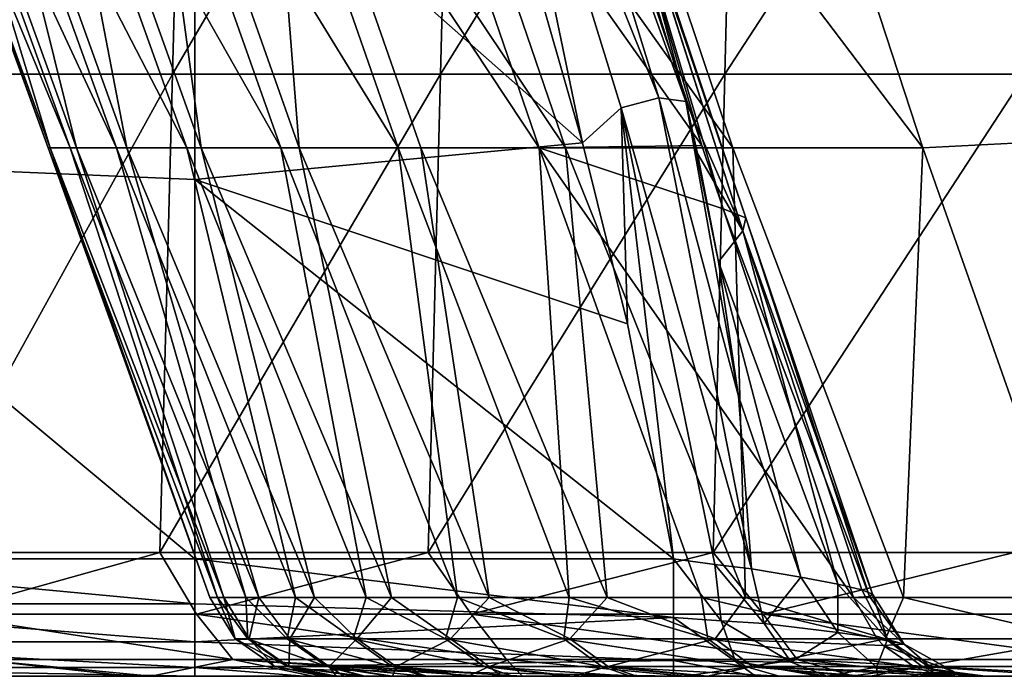
# Model space of a CAD drawing. Units: millimetres. Extents: x -217 to 217, y 0 to 125.
# Drawn here: x -184 to -164, y 20 to 34 of the extents above; entities that cross this region are included whole.
import ezdxf

# ---------------------------------------------------------------- set-up
doc = ezdxf.new("R2010")
doc.units = ezdxf.units.MM
doc.header["$LTSCALE"] = 65.185185
for name, color, linetype in [('112', 7, 'CONTINUOUS'), ('21', 7, 'CONTINUOUS'), ('22', 7, 'CONTINUOUS'), ('3', 7, 'CONTINUOUS'), ('42', 7, 'CONTINUOUS'), ('46', 7, 'CONTINUOUS'), ('49', 7, 'CONTINUOUS'), ('52', 7, 'CONTINUOUS'), ('53', 7, 'CONTINUOUS'), ('54', 7, 'CONTINUOUS'), ('55', 7, 'CONTINUOUS')]:
    doc.layers.add(name, color=color, linetype=linetype)

msp = doc.modelspace()

# ---------------------------------------------------------------- linework, layer by layer
at = {"layer": '112', "linetype": 'Continuous'}
for points in [[(-181.197, 22.587, 122.243), (-186.447, 22.587, 114.075), (-185.804, 21.301, 114.54), (-181.197, 22.587, 122.243)], [(-180.431, 21.301, 122.829), (-181.197, 22.587, 122.243), (-185.804, 21.301, 114.54), (-180.431, 21.301, 122.829)], [(-175.59, 22.587, 130.169), (-181.197, 22.587, 122.243), (-180.431, 21.301, 122.829), (-175.59, 22.587, 130.169)], [(-174.689, 21.301, 130.867), (-175.59, 22.587, 130.169), (-180.431, 21.301, 122.829), (-174.689, 21.301, 130.867)], [(-169.636, 22.587, 137.838), (-175.59, 22.587, 130.169), (-174.689, 21.301, 130.867), (-169.636, 22.587, 137.838)], [(-168.589, 21.301, 138.637), (-169.636, 22.587, 137.838), (-174.689, 21.301, 130.867), (-168.589, 21.301, 138.637)], [(-163.348, 22.587, 145.235), (-169.636, 22.587, 137.838), (-168.589, 21.301, 138.637), (-163.348, 22.587, 145.235)], [(-162.144, 21.301, 146.123), (-163.348, 22.587, 145.235), (-168.589, 21.301, 138.637), (-162.144, 21.301, 146.123)], [(-185.021, 20.349, 114.057), (-179.671, 20.349, 122.312), (-185.804, 21.301, 114.54), (-185.021, 20.349, 114.057)], [(-179.671, 20.349, 122.312), (-180.431, 21.301, 122.829), (-185.804, 21.301, 114.54), (-179.671, 20.349, 122.312)], [(-179.671, 20.349, 122.312), (-173.953, 20.349, 130.316), (-180.431, 21.301, 122.829), (-179.671, 20.349, 122.312)], [(-173.953, 20.349, 130.316), (-174.689, 21.301, 130.867), (-180.431, 21.301, 122.829), (-173.953, 20.349, 130.316)], [(-173.953, 20.349, 130.316), (-167.879, 20.349, 138.053), (-174.689, 21.301, 130.867), (-173.953, 20.349, 130.316)], [(-167.879, 20.349, 138.053), (-168.589, 21.301, 138.637), (-174.689, 21.301, 130.867), (-167.879, 20.349, 138.053)], [(-167.879, 20.349, 138.053), (-161.46, 20.349, 145.507), (-168.589, 21.301, 138.637), (-167.879, 20.349, 138.053)], [(-161.46, 20.349, 145.507), (-162.144, 21.301, 146.123), (-168.589, 21.301, 138.637), (-161.46, 20.349, 145.507)], [(-184.705, 20, 112.127), (-181.813, 20, 116.757), (-185.021, 20.349, 114.057), (-184.705, 20, 112.127)], [(-181.813, 20, 116.757), (-181.379, 20, 117.429), (-185.021, 20.349, 114.057), (-181.813, 20, 116.757)], [(-185.021, 20.349, 114.057), (-181.379, 20, 117.429), (-179.671, 20.349, 122.312), (-185.021, 20.349, 114.057)], [(-181.379, 20, 117.429), (-178, 20, 122.492), (-179.671, 20.349, 122.312), (-181.379, 20, 117.429)], [(-178, 20, 122.492), (-174.485, 20, 127.452), (-179.671, 20.349, 122.312), (-178, 20, 122.492)], [(-174.485, 20, 127.452), (-173.621, 20, 128.628), (-179.671, 20.349, 122.312), (-174.485, 20, 127.452)], [(-179.671, 20.349, 122.312), (-173.621, 20, 128.628), (-173.953, 20.349, 130.316), (-179.671, 20.349, 122.312)], [(-173.621, 20, 128.628), (-170.22, 20, 133.097), (-173.953, 20.349, 130.316), (-173.621, 20, 128.628)], [(-173.953, 20.349, 130.316), (-170.22, 20, 133.097), (-167.879, 20.349, 138.053), (-173.953, 20.349, 130.316)], [(-170.22, 20, 133.097), (-166.697, 20, 137.482), (-167.879, 20.349, 138.053), (-170.22, 20, 133.097)], [(-166.697, 20, 137.482), (-164.676, 20, 139.895), (-167.879, 20.349, 138.053), (-166.697, 20, 137.482)], [(-164.676, 20, 139.895), (-161.327, 20, 143.745), (-167.879, 20.349, 138.053), (-164.676, 20, 139.895)], [(-167.879, 20.349, 138.053), (-161.327, 20, 143.745), (-161.46, 20.349, 145.507), (-167.879, 20.349, 138.053)]]:
    msp.add_3dface(points, dxfattribs=at)
at = {"layer": '21', "linetype": 'Continuous'}
for points in [[(-180.665, 42.585, 121.782), (-185.897, 42.585, 113.635), (-186.172, 32.581, 113.855), (-180.665, 42.585, 121.782)], [(-180.931, 32.581, 122.012), (-180.665, 42.585, 121.782), (-186.172, 32.581, 113.855), (-180.931, 32.581, 122.012)], [(-175.077, 42.585, 129.688), (-180.665, 42.585, 121.782), (-180.931, 32.581, 122.012), (-175.077, 42.585, 129.688)], [(-175.334, 32.581, 129.928), (-175.077, 42.585, 129.688), (-180.931, 32.581, 122.012), (-175.334, 32.581, 129.928)], [(-169.143, 42.585, 137.338), (-175.077, 42.585, 129.688), (-175.334, 32.581, 129.928), (-169.143, 42.585, 137.338)], [(-169.389, 32.581, 137.588), (-169.143, 42.585, 137.338), (-175.334, 32.581, 129.928), (-169.389, 32.581, 137.588)], [(-162.874, 42.585, 144.716), (-169.143, 42.585, 137.338), (-169.389, 32.581, 137.588), (-162.874, 42.585, 144.716)], [(-163.111, 32.581, 144.976), (-162.874, 42.585, 144.716), (-169.389, 32.581, 137.588), (-163.111, 32.581, 144.976)], [(-180.931, 32.581, 122.012), (-186.172, 32.581, 113.855), (-186.447, 22.587, 114.075), (-180.931, 32.581, 122.012)], [(-181.197, 22.587, 122.243), (-180.931, 32.581, 122.012), (-186.447, 22.587, 114.075), (-181.197, 22.587, 122.243)], [(-175.334, 32.581, 129.928), (-180.931, 32.581, 122.012), (-181.197, 22.587, 122.243), (-175.334, 32.581, 129.928)], [(-175.59, 22.587, 130.169), (-175.334, 32.581, 129.928), (-181.197, 22.587, 122.243), (-175.59, 22.587, 130.169)], [(-169.389, 32.581, 137.588), (-175.334, 32.581, 129.928), (-175.59, 22.587, 130.169), (-169.389, 32.581, 137.588)], [(-169.636, 22.587, 137.838), (-169.389, 32.581, 137.588), (-175.59, 22.587, 130.169), (-169.636, 22.587, 137.838)], [(-163.111, 32.581, 144.976), (-169.389, 32.581, 137.588), (-169.636, 22.587, 137.838), (-163.111, 32.581, 144.976)], [(-163.348, 22.587, 145.235), (-163.111, 32.581, 144.976), (-169.636, 22.587, 137.838), (-163.348, 22.587, 145.235)]]:
    msp.add_3dface(points, dxfattribs=at)
at = {"layer": '22', "linetype": 'Continuous'}
for points in [[(-190.476, 30.804, 75.771), (-190.476, 39.152, 75.626), (-180.466, 38.294, 75.641), (-190.476, 30.804, 75.771)], [(-190.476, 30.804, 75.771), (-180.466, 38.294, 75.641), (-180.466, 30.375, 75.779), (-190.476, 30.804, 75.771)], [(-173.517, 35.171, 75.695), (-172.368, 31.143, 75.766), (-180.466, 38.294, 75.641), (-173.517, 35.171, 75.695)], [(-180.466, 38.294, 75.641), (-172.368, 31.143, 75.766), (-180.466, 30.375, 75.779), (-180.466, 38.294, 75.641)], [(-172.368, 31.143, 75.766), (-171.423, 27.36, 75.832), (-180.466, 30.375, 75.779), (-172.368, 31.143, 75.766)], [(-190.476, 22.456, 75.917), (-190.476, 30.804, 75.771), (-180.466, 22.456, 75.917), (-190.476, 22.456, 75.917)], [(-190.476, 30.804, 75.771), (-180.466, 30.375, 75.779), (-180.466, 22.456, 75.917), (-190.476, 30.804, 75.771)], [(-171.423, 27.36, 75.832), (-170.466, 22.456, 75.917), (-180.466, 30.375, 75.779), (-171.423, 27.36, 75.832)], [(-180.466, 30.375, 75.779), (-170.466, 22.456, 75.917), (-180.466, 22.456, 75.917), (-180.466, 30.375, 75.779)]]:
    msp.add_3dface(points, dxfattribs=at)
at = {"layer": '3', "linetype": 'Continuous'}
for points in [[(-186.48, 40.448, 13.88), (-186.951, 40.448, 4.078), (-183.067, 31.042, 13.609), (-186.48, 40.448, 13.88)], [(-186.951, 40.448, 4.078), (-186.908, 40.448, -5.735), (-183.529, 31.042, 3.99), (-186.951, 40.448, 4.078)], [(-183.067, 31.042, 13.609), (-186.951, 40.448, 4.078), (-183.529, 31.042, 3.99), (-183.067, 31.042, 13.609)], [(-186.908, 40.448, -5.735), (-186.35, 40.448, -15.532), (-183.485, 31.042, -5.641), (-186.908, 40.448, -5.735)], [(-183.529, 31.042, 3.99), (-186.908, 40.448, -5.735), (-183.485, 31.042, -5.641), (-183.529, 31.042, 3.99)], [(-185.495, 40.448, 23.643), (-186.48, 40.448, 13.88), (-182.101, 31.042, 23.192), (-185.495, 40.448, 23.643)], [(-182.101, 31.042, 23.192), (-186.48, 40.448, 13.88), (-183.067, 31.042, 13.609), (-182.101, 31.042, 23.192)], [(-186.35, 40.448, -15.532), (-185.278, 40.448, -25.286), (-182.937, 31.042, -15.256), (-186.35, 40.448, -15.532)], [(-183.485, 31.042, -5.641), (-186.35, 40.448, -15.532), (-182.937, 31.042, -15.256), (-183.485, 31.042, -5.641)], [(-183.999, 40.448, 33.341), (-185.495, 40.448, 23.643), (-180.634, 31.042, 32.71), (-183.999, 40.448, 33.341)], [(-180.634, 31.042, 32.71), (-185.495, 40.448, 23.643), (-182.101, 31.042, 23.192), (-180.634, 31.042, 32.71)], [(-185.278, 40.448, -25.286), (-183.697, 40.448, -34.971), (-181.885, 31.042, -24.83), (-185.278, 40.448, -25.286)], [(-182.937, 31.042, -15.256), (-185.278, 40.448, -25.286), (-181.885, 31.042, -24.83), (-182.937, 31.042, -15.256)], [(-181.997, 40.448, 42.948), (-183.999, 40.448, 33.341), (-178.67, 31.042, 42.139), (-181.997, 40.448, 42.948)], [(-178.67, 31.042, 42.139), (-183.999, 40.448, 33.341), (-180.634, 31.042, 32.71), (-178.67, 31.042, 42.139)], [(-183.697, 40.448, -34.971), (-181.609, 40.448, -44.559), (-180.333, 31.042, -34.335), (-183.697, 40.448, -34.971)], [(-181.885, 31.042, -24.83), (-183.697, 40.448, -34.971), (-180.333, 31.042, -34.335), (-181.885, 31.042, -24.83)], [(-179.493, 40.448, 52.436), (-181.997, 40.448, 42.948), (-176.214, 31.042, 51.451), (-179.493, 40.448, 52.436)], [(-176.214, 31.042, 51.451), (-181.997, 40.448, 42.948), (-178.67, 31.042, 42.139), (-176.214, 31.042, 51.451)], [(-181.609, 40.448, -44.559), (-179.022, 40.448, -54.024), (-178.284, 31.042, -43.745), (-181.609, 40.448, -44.559)], [(-180.333, 31.042, -34.335), (-181.609, 40.448, -44.559), (-178.284, 31.042, -43.745), (-180.333, 31.042, -34.335)], [(-176.496, 40.448, 61.78), (-179.493, 40.448, 52.436), (-173.273, 31.042, 60.622), (-176.496, 40.448, 61.78)], [(-173.273, 31.042, 60.622), (-179.493, 40.448, 52.436), (-176.214, 31.042, 51.451), (-173.273, 31.042, 60.622)], [(-179.022, 40.448, -54.024), (-175.941, 40.448, -63.341), (-172.721, 31.042, -62.179), (-179.022, 40.448, -54.024)], [(-178.284, 31.042, -43.745), (-179.022, 40.448, -54.024), (-175.744, 31.042, -53.035), (-178.284, 31.042, -43.745)], [(-175.744, 31.042, -53.035), (-179.022, 40.448, -54.024), (-172.721, 31.042, -62.179), (-175.744, 31.042, -53.035)], [(-170.854, 34.018, 70.046), (-176.496, 40.448, 61.78), (-169.871, 31.088, 69.633), (-170.854, 34.018, 70.046)], [(-169.871, 31.088, 69.633), (-176.496, 40.448, 61.78), (-173.273, 31.042, 60.622), (-169.871, 31.088, 69.633)], [(-175.941, 40.448, -63.341), (-172.376, 40.448, -72.484), (-169.222, 31.042, -71.152), (-175.941, 40.448, -63.341)], [(-172.721, 31.042, -62.179), (-175.941, 40.448, -63.341), (-169.222, 31.042, -71.152), (-172.721, 31.042, -62.179)], [(-172.376, 40.448, -72.484), (-168.336, 40.448, -81.426), (-165.258, 31.042, -79.929), (-172.376, 40.448, -72.484)], [(-169.222, 31.042, -71.152), (-172.376, 40.448, -72.484), (-165.258, 31.042, -79.929), (-169.222, 31.042, -71.152)], [(-165.258, 31.042, -79.929), (-168.336, 40.448, -81.426), (-160.909, 31.264, -88.526), (-165.258, 31.042, -79.929)], [(-160.909, 31.264, -88.526), (-168.336, 40.448, -81.426), (-162.409, 35.977, -89.357), (-160.909, 31.264, -88.526)], [(-165.258, 31.042, -79.929), (-160.909, 31.264, -88.526), (-161.952, 21.645, -78.906), (-165.258, 31.042, -79.929)], [(-169.871, 31.088, 69.633), (-173.273, 31.042, 60.622), (-169.427, 29.765, 69.446), (-169.871, 31.088, 69.633)], [(-183.067, 31.042, 13.609), (-183.529, 31.042, 3.99), (-179.993, 21.645, 7.574), (-183.067, 31.042, 13.609)], [(-183.529, 31.042, 3.99), (-183.485, 31.042, -5.641), (-180.147, 21.645, -1.349), (-183.529, 31.042, 3.99)], [(-179.993, 21.645, 7.574), (-183.529, 31.042, 3.99), (-180.147, 21.645, -1.349), (-179.993, 21.645, 7.574)], [(-183.485, 31.042, -5.641), (-182.937, 31.042, -15.256), (-179.859, 21.645, -10.268), (-183.485, 31.042, -5.641)], [(-180.147, 21.645, -1.349), (-183.485, 31.042, -5.641), (-179.859, 21.645, -10.268), (-180.147, 21.645, -1.349)], [(-182.101, 31.042, 23.192), (-183.067, 31.042, 13.609), (-179.397, 21.645, 16.479), (-182.101, 31.042, 23.192)], [(-179.397, 21.645, 16.479), (-183.067, 31.042, 13.609), (-179.993, 21.645, 7.574), (-179.397, 21.645, 16.479)], [(-182.937, 31.042, -15.256), (-181.885, 31.042, -24.83), (-179.13, 21.645, -19.163), (-182.937, 31.042, -15.256)], [(-179.859, 21.645, -10.268), (-182.937, 31.042, -15.256), (-179.13, 21.645, -19.163), (-179.859, 21.645, -10.268)], [(-180.634, 31.042, 32.71), (-182.101, 31.042, 23.192), (-178.361, 21.645, 25.343), (-180.634, 31.042, 32.71)], [(-178.361, 21.645, 25.343), (-182.101, 31.042, 23.192), (-179.397, 21.645, 16.479), (-178.361, 21.645, 25.343)], [(-181.885, 31.042, -24.83), (-180.333, 31.042, -34.335), (-177.961, 21.645, -28.01), (-181.885, 31.042, -24.83)], [(-179.13, 21.645, -19.163), (-181.885, 31.042, -24.83), (-177.961, 21.645, -28.01), (-179.13, 21.645, -19.163)], [(-178.67, 31.042, 42.139), (-180.634, 31.042, 32.71), (-176.887, 21.645, 34.144), (-178.67, 31.042, 42.139)], [(-176.887, 21.645, 34.144), (-180.634, 31.042, 32.71), (-178.361, 21.645, 25.343), (-176.887, 21.645, 34.144)], [(-180.333, 31.042, -34.335), (-178.284, 31.042, -43.745), (-176.356, 21.645, -36.789), (-180.333, 31.042, -34.335)], [(-177.961, 21.645, -28.01), (-180.333, 31.042, -34.335), (-176.356, 21.645, -36.789), (-177.961, 21.645, -28.01)], [(-176.214, 31.042, 51.451), (-178.67, 31.042, 42.139), (-174.979, 21.645, 42.862), (-176.214, 31.042, 51.451)], [(-174.979, 21.645, 42.862), (-178.67, 31.042, 42.139), (-176.887, 21.645, 34.144), (-174.979, 21.645, 42.862)], [(-178.284, 31.042, -43.745), (-175.744, 31.042, -53.035), (-174.317, 21.645, -45.477), (-178.284, 31.042, -43.745)], [(-176.356, 21.645, -36.789), (-178.284, 31.042, -43.745), (-174.317, 21.645, -45.477), (-176.356, 21.645, -36.789)], [(-173.273, 31.042, 60.622), (-176.214, 31.042, 51.451), (-172.641, 21.645, 51.475), (-173.273, 31.042, 60.622)], [(-172.641, 21.645, 51.475), (-176.214, 31.042, 51.451), (-174.979, 21.645, 42.862), (-172.641, 21.645, 51.475)], [(-175.744, 31.042, -53.035), (-172.721, 31.042, -62.179), (-171.851, 21.645, -54.054), (-175.744, 31.042, -53.035)], [(-174.317, 21.645, -45.477), (-175.744, 31.042, -53.035), (-171.851, 21.645, -54.054), (-174.317, 21.645, -45.477)], [(-169.427, 29.765, 69.446), (-173.273, 31.042, 60.622), (-166.703, 21.645, 68.301), (-169.427, 29.765, 69.446)], [(-166.703, 21.645, 68.301), (-173.273, 31.042, 60.622), (-169.88, 21.645, 59.961), (-166.703, 21.645, 68.301)], [(-169.88, 21.645, 59.961), (-173.273, 31.042, 60.622), (-172.641, 21.645, 51.475), (-169.88, 21.645, 59.961)], [(-172.721, 31.042, -62.179), (-169.222, 31.042, -71.152), (-168.964, 21.645, -62.498), (-172.721, 31.042, -62.179)], [(-171.851, 21.645, -54.054), (-172.721, 31.042, -62.179), (-168.964, 21.645, -62.498), (-171.851, 21.645, -54.054)], [(-169.222, 31.042, -71.152), (-165.258, 31.042, -79.929), (-165.661, 21.645, -70.789), (-169.222, 31.042, -71.152)], [(-168.964, 21.645, -62.498), (-169.222, 31.042, -71.152), (-165.661, 21.645, -70.789), (-168.964, 21.645, -62.498)], [(-165.661, 21.645, -70.789), (-165.258, 31.042, -79.929), (-161.952, 21.645, -78.906), (-165.661, 21.645, -70.789)]]:
    msp.add_3dface(points, dxfattribs=at)
at = {"layer": '42', "linetype": 'Continuous'}
for points in [[(-192.857, 20, 97.45), (-187.631, 20, 87.384), (-182.867, 20, 97.394), (-192.857, 20, 97.45)], [(-192.857, 20, 97.45), (-182.867, 20, 97.394), (-189.182, 20, 104.403), (-192.857, 20, 97.45)], [(-189.182, 20, 104.403), (-182.867, 20, 97.394), (-187.473, 20, 107.439), (-189.182, 20, 104.403)], [(-180.466, 20, 78.417), (-178.186, 20, 78.417), (-187.631, 20, 87.384), (-180.466, 20, 78.417)], [(-187.631, 20, 87.384), (-178.186, 20, 78.417), (-177.756, 20, 87.384), (-187.631, 20, 87.384)], [(-185.906, 20, 78.417), (-180.466, 20, 78.417), (-187.631, 20, 87.384), (-185.906, 20, 78.417)], [(-187.631, 20, 87.384), (-177.756, 20, 87.384), (-182.867, 20, 97.394), (-187.631, 20, 87.384)], [(-187.473, 20, 107.439), (-182.867, 20, 97.394), (-177.529, 20, 107.404), (-187.473, 20, 107.439)], [(-187.473, 20, 107.439), (-177.529, 20, 107.404), (-184.705, 20, 112.127), (-187.473, 20, 107.439)], [(-184.705, 20, 112.127), (-177.529, 20, 107.404), (-181.813, 20, 116.757), (-184.705, 20, 112.127)], [(-182.867, 20, 97.394), (-177.756, 20, 87.384), (-172.983, 20, 97.394), (-182.867, 20, 97.394)], [(-182.867, 20, 97.394), (-172.983, 20, 97.394), (-177.529, 20, 107.404), (-182.867, 20, 97.394)], [(-181.813, 20, 116.757), (-177.529, 20, 107.404), (-181.379, 20, 117.429), (-181.813, 20, 116.757)], [(-181.379, 20, 117.429), (-177.529, 20, 107.404), (-171.556, 20, 117.414), (-181.379, 20, 117.429)], [(-181.379, 20, 117.429), (-171.556, 20, 117.414), (-178, 20, 122.492), (-181.379, 20, 117.429)], [(-178.186, 20, 78.417), (-170.466, 20, 78.417), (-177.756, 20, 87.384), (-178.186, 20, 78.417)], [(-178, 20, 122.492), (-171.556, 20, 117.414), (-174.485, 20, 127.452), (-178, 20, 122.492)], [(-177.781, 20, -2.712), (-177.65, 20, 7.322), (-177.786, 20, 2.306), (-177.781, 20, -2.712)], [(-167.642, 20, -2.706), (-177.65, 20, 7.322), (-177.781, 20, -2.712), (-167.642, 20, -2.706)], [(-167.642, 20, -2.706), (-177.781, 20, -2.712), (-177.346, 20, -12.728), (-167.642, 20, -2.706)], [(-177.346, 20, -12.728), (-177.781, 20, -2.712), (-177.514, 20, -10.134), (-177.346, 20, -12.728)], [(-177.756, 20, 87.384), (-168.755, 20, 78.121), (-167.88, 20, 87.384), (-177.756, 20, 87.384)], [(-170.466, 20, 78.417), (-168.755, 20, 78.121), (-177.756, 20, 87.384), (-170.466, 20, 78.417)], [(-177.756, 20, 87.384), (-167.88, 20, 87.384), (-172.983, 20, 97.394), (-177.756, 20, 87.384)], [(-177.65, 20, 7.322), (-167.442, 20, 7.304), (-177.057, 20, 16.262), (-177.65, 20, 7.322)], [(-167.442, 20, 7.304), (-177.65, 20, 7.322), (-167.642, 20, -2.706), (-167.442, 20, 7.304)], [(-177.529, 20, 107.404), (-172.983, 20, 97.394), (-167.666, 20, 107.404), (-177.529, 20, 107.404)], [(-177.529, 20, 107.404), (-167.666, 20, 107.404), (-171.556, 20, 117.414), (-177.529, 20, 107.404)], [(-167.642, 20, -2.706), (-177.346, 20, -12.728), (-167.309, 20, -12.716), (-167.642, 20, -2.706)], [(-176.912, 20, -17.761), (-176.334, 20, -22.788), (-177.346, 20, -12.728), (-176.912, 20, -17.761)], [(-177.346, 20, -12.728), (-176.334, 20, -22.788), (-167.309, 20, -12.716), (-177.346, 20, -12.728)], [(-167.442, 20, 7.304), (-176.957, 20, 17.322), (-177.057, 20, 16.262), (-167.442, 20, 7.304)], [(-176.957, 20, 17.322), (-166.908, 20, 17.314), (-176.39, 20, 22.363), (-176.957, 20, 17.322)], [(-166.908, 20, 17.314), (-176.957, 20, 17.322), (-167.442, 20, 7.304), (-166.908, 20, 17.314)], [(-166.908, 20, 17.314), (-175.677, 20, 27.398), (-176.39, 20, 22.363), (-166.908, 20, 17.314)], [(-175.615, 20, -27.798), (-174.755, 20, -32.778), (-176.334, 20, -22.788), (-175.615, 20, -27.798)], [(-176.334, 20, -22.788), (-174.755, 20, -32.778), (-166.409, 20, -22.726), (-176.334, 20, -22.788)], [(-176.334, 20, -22.788), (-166.409, 20, -22.726), (-167.309, 20, -12.716), (-176.334, 20, -22.788)], [(-175.677, 20, 27.398), (-165.576, 20, 27.324), (-174.821, 20, 32.414), (-175.677, 20, 27.398)], [(-165.576, 20, 27.324), (-175.677, 20, 27.398), (-166.908, 20, 17.314), (-165.576, 20, 27.324)], [(-174.821, 20, 32.414), (-165.576, 20, 27.324), (-173.824, 20, 37.398), (-174.821, 20, 32.414)], [(-174.056, 20, -36.307), (-172.565, 20, -42.835), (-174.755, 20, -32.778), (-174.056, 20, -36.307)], [(-174.755, 20, -32.778), (-172.565, 20, -42.835), (-164.544, 20, -32.736), (-174.755, 20, -32.778)], [(-174.755, 20, -32.778), (-164.544, 20, -32.736), (-166.409, 20, -22.726), (-174.755, 20, -32.778)], [(-174.485, 20, 127.452), (-171.556, 20, 117.414), (-164.483, 20, 127.424), (-174.485, 20, 127.452)], [(-174.485, 20, 127.452), (-164.483, 20, 127.424), (-173.621, 20, 128.628), (-174.485, 20, 127.452)], [(-173.824, 20, 37.398), (-165.576, 20, 27.324), (-163.757, 20, 37.334), (-173.824, 20, 37.398)], [(-173.824, 20, 37.398), (-163.757, 20, 37.334), (-172.697, 20, 42.302), (-173.824, 20, 37.398)], [(-173.621, 20, 128.628), (-164.483, 20, 127.424), (-170.22, 20, 133.097), (-173.621, 20, 128.628)], [(-172.983, 20, 97.394), (-167.88, 20, 87.384), (-163.098, 20, 97.394), (-172.983, 20, 97.394)], [(-172.983, 20, 97.394), (-163.098, 20, 97.394), (-167.666, 20, 107.404), (-172.983, 20, 97.394)], [(-172.697, 20, 42.302), (-163.757, 20, 37.334), (-171.362, 20, 47.419), (-172.697, 20, 42.302)], [(-172.565, 20, -42.835), (-162.365, 20, -42.746), (-164.544, 20, -32.736), (-172.565, 20, -42.835)], [(-162.365, 20, -42.746), (-172.565, 20, -42.835), (-169.753, 20, -52.888), (-162.365, 20, -42.746)], [(-169.753, 20, -52.888), (-172.565, 20, -42.835), (-171.232, 20, -47.881), (-169.753, 20, -52.888)], [(-171.556, 20, 117.414), (-167.666, 20, 107.404), (-161.753, 20, 117.414), (-171.556, 20, 117.414)], [(-171.556, 20, 117.414), (-161.753, 20, 117.414), (-164.483, 20, 127.424), (-171.556, 20, 117.414)], [(-171.362, 20, 47.419), (-163.757, 20, 37.334), (-161.282, 20, 47.344), (-171.362, 20, 47.419)], [(-171.362, 20, 47.419), (-161.282, 20, 47.344), (-169.886, 20, 52.461), (-171.362, 20, 47.419)], [(-170.22, 20, 133.097), (-164.483, 20, 127.424), (-166.697, 20, 137.482), (-170.22, 20, 133.097)], [(-169.886, 20, 52.461), (-161.282, 20, 47.344), (-168.257, 20, 57.466), (-169.886, 20, 52.461)], [(-162.365, 20, -42.746), (-169.753, 20, -52.888), (-159.367, 20, -52.756), (-162.365, 20, -42.746)], [(-166.761, 20, -61.682), (-166.351, 20, -62.779), (-169.753, 20, -52.888), (-166.761, 20, -61.682)], [(-169.753, 20, -52.888), (-166.351, 20, -62.779), (-159.367, 20, -52.756), (-169.753, 20, -52.888)], [(-168.755, 20, 78.121), (-167.418, 20, 77.402), (-167.88, 20, 87.384), (-168.755, 20, 78.121)], [(-168.257, 20, 57.466), (-161.282, 20, 47.344), (-157.93, 20, 57.354), (-168.257, 20, 57.466)], [(-168.257, 20, 57.466), (-157.93, 20, 57.354), (-166.478, 20, 62.434), (-168.257, 20, 57.466)], [(-167.88, 20, 87.384), (-167.418, 20, 77.402), (-158.005, 20, 87.384), (-167.88, 20, 87.384)], [(-167.88, 20, 87.384), (-158.005, 20, 87.384), (-163.098, 20, 97.394), (-167.88, 20, 87.384)], [(-167.666, 20, 107.404), (-163.098, 20, 97.394), (-157.803, 20, 107.404), (-167.666, 20, 107.404)], [(-167.666, 20, 107.404), (-157.803, 20, 107.404), (-161.753, 20, 117.414), (-167.666, 20, 107.404)], [(-157.898, 20, -2.706), (-167.442, 20, 7.304), (-167.642, 20, -2.706), (-157.898, 20, -2.706)], [(-157.898, 20, -2.706), (-167.642, 20, -2.706), (-167.309, 20, -12.716), (-157.898, 20, -2.706)], [(-157.672, 20, 7.304), (-166.908, 20, 17.314), (-167.442, 20, 7.304), (-157.672, 20, 7.304)], [(-157.672, 20, 7.304), (-167.442, 20, 7.304), (-157.898, 20, -2.706), (-157.672, 20, 7.304)], [(-167.418, 20, 77.402), (-157.58, 20, 77.374), (-158.005, 20, 87.384), (-167.418, 20, 77.402)], [(-157.58, 20, 77.374), (-167.418, 20, 77.402), (-167.261, 20, 77.28), (-157.58, 20, 77.374)], [(-157.898, 20, -2.706), (-167.309, 20, -12.716), (-157.444, 20, -12.716), (-157.898, 20, -2.706)], [(-167.309, 20, -12.716), (-166.409, 20, -22.726), (-157.444, 20, -12.716), (-167.309, 20, -12.716)], [(-166.195, 20, 76.259), (-157.58, 20, 77.374), (-167.261, 20, 77.28), (-166.195, 20, 76.259)], [(-156.935, 20, 17.314), (-165.576, 20, 27.324), (-166.908, 20, 17.314), (-156.935, 20, 17.314)], [(-156.935, 20, 17.314), (-166.908, 20, 17.314), (-157.672, 20, 7.304), (-156.935, 20, 17.314)], [(-166.697, 20, 137.482), (-164.483, 20, 127.424), (-156.828, 20, 137.434), (-166.697, 20, 137.482)], [(-166.697, 20, 137.482), (-156.828, 20, 137.434), (-164.676, 20, 139.895), (-166.697, 20, 137.482)], [(-157.93, 20, 57.354), (-164.529, 20, 67.41), (-166.478, 20, 62.434), (-157.93, 20, 57.354)], [(-166.409, 20, -22.726), (-164.544, 20, -32.736), (-156.968, 20, -22.726), (-166.409, 20, -22.726)], [(-166.409, 20, -22.726), (-156.968, 20, -22.726), (-157.444, 20, -12.716), (-166.409, 20, -22.726)], [(-164.362, 20, -67.813), (-162.219, 20, -72.789), (-166.351, 20, -62.779), (-164.362, 20, -67.813)], [(-166.351, 20, -62.779), (-162.219, 20, -72.789), (-156.53, 20, -62.766), (-166.351, 20, -62.779)], [(-166.351, 20, -62.779), (-156.53, 20, -62.766), (-159.367, 20, -52.756), (-166.351, 20, -62.779)], [(-165.327, 20, 75.124), (-157.58, 20, 77.374), (-166.195, 20, 76.259), (-165.327, 20, 75.124)], [(-165.576, 20, 27.324), (-155.946, 20, 27.324), (-163.757, 20, 37.334), (-165.576, 20, 27.324)], [(-155.946, 20, 27.324), (-165.576, 20, 27.324), (-156.935, 20, 17.314), (-155.946, 20, 27.324)], [(-164.204, 20, 72.582), (-157.58, 20, 77.374), (-165.327, 20, 75.124), (-164.204, 20, 72.582)], [(-164.676, 20, 139.895), (-156.828, 20, 137.434), (-161.327, 20, 143.745), (-164.676, 20, 139.895)], [(-164.544, 20, -32.736), (-162.365, 20, -42.746), (-154.56, 20, -32.736), (-164.544, 20, -32.736)], [(-164.544, 20, -32.736), (-154.56, 20, -32.736), (-156.968, 20, -22.726), (-164.544, 20, -32.736)], [(-154.571, 20, 67.364), (-164.529, 20, 67.41), (-157.93, 20, 57.354), (-154.571, 20, 67.364)], [(-164.529, 20, 67.41), (-154.571, 20, 67.364), (-163.948, 20, 69.93), (-164.529, 20, 67.41)], [(-164.483, 20, 127.424), (-161.753, 20, 117.414), (-154.514, 20, 127.424), (-164.483, 20, 127.424)], [(-164.483, 20, 127.424), (-154.514, 20, 127.424), (-156.828, 20, 137.434), (-164.483, 20, 127.424)], [(-163.948, 20, 69.93), (-157.58, 20, 77.374), (-164.204, 20, 72.582), (-163.948, 20, 69.93)], [(-154.571, 20, 67.364), (-157.58, 20, 77.374), (-163.948, 20, 69.93), (-154.571, 20, 67.364)], [(-163.757, 20, 37.334), (-155.946, 20, 27.324), (-153.985, 20, 37.334), (-163.757, 20, 37.334)], [(-163.757, 20, 37.334), (-153.985, 20, 37.334), (-161.282, 20, 47.344), (-163.757, 20, 37.334)]]:
    msp.add_3dface(points, dxfattribs=at)
at = {"layer": '46', "linetype": 'Continuous'}
for points in [[(-169.871, 31.088, 69.633), (-172.18, 39.025, 72.018), (-170.854, 34.018, 70.046), (-169.871, 31.088, 69.633)], [(-169.427, 29.765, 69.446), (-172.18, 39.025, 72.018), (-169.871, 31.088, 69.633), (-169.427, 29.765, 69.446)], [(-169.427, 29.765, 69.446), (-168.955, 29.575, 71.166), (-172.18, 39.025, 72.018), (-169.427, 29.765, 69.446)], [(-168.955, 29.575, 71.166), (-172.06, 38.824, 73.325), (-172.18, 39.025, 72.018), (-168.955, 29.575, 71.166)], [(-168.955, 29.575, 71.166), (-169.018, 29.304, 72.935), (-172.06, 38.824, 73.325), (-168.955, 29.575, 71.166)], [(-172.06, 38.824, 73.325), (-169.018, 29.304, 72.935), (-171.868, 38.209, 73.402), (-172.06, 38.824, 73.325)], [(-171.868, 38.209, 73.402), (-169.018, 29.304, 72.935), (-170.204, 32.009, 74.176), (-171.868, 38.209, 73.402)], [(-170.204, 32.009, 74.176), (-169.018, 29.304, 72.935), (-169.965, 30.922, 74.31), (-170.204, 32.009, 74.176)], [(-169.018, 29.304, 72.935), (-169.525, 28.657, 74.587), (-169.965, 30.922, 74.31), (-169.018, 29.304, 72.935)], [(-169.427, 29.765, 69.446), (-166.703, 21.645, 68.301), (-166.371, 21.664, 69.478), (-169.427, 29.765, 69.446)], [(-168.955, 29.575, 71.166), (-169.427, 29.765, 69.446), (-166.371, 21.664, 69.478), (-168.955, 29.575, 71.166)], [(-169.018, 29.304, 72.935), (-168.955, 29.575, 71.166), (-166.31, 21.719, 70.72), (-169.018, 29.304, 72.935)], [(-166.31, 21.719, 70.72), (-168.955, 29.575, 71.166), (-166.371, 21.664, 69.478), (-166.31, 21.719, 70.72)], [(-169.525, 28.657, 74.587), (-169.018, 29.304, 72.935), (-167.031, 21.927, 73.212), (-169.525, 28.657, 74.587)], [(-167.031, 21.927, 73.212), (-169.018, 29.304, 72.935), (-166.529, 21.807, 71.982), (-167.031, 21.927, 73.212)], [(-166.529, 21.807, 71.982), (-169.018, 29.304, 72.935), (-166.31, 21.719, 70.72), (-166.529, 21.807, 71.982)], [(-169.104, 25.849, 74.926), (-169.525, 28.657, 74.587), (-167.807, 22.074, 74.356), (-169.104, 25.849, 74.926)], [(-167.807, 22.074, 74.356), (-169.525, 28.657, 74.587), (-167.031, 21.927, 73.212), (-167.807, 22.074, 74.356)], [(-168.833, 22.245, 75.353), (-169.104, 25.849, 74.926), (-167.807, 22.074, 74.356), (-168.833, 22.245, 75.353)]]:
    msp.add_3dface(points, dxfattribs=at)
at = {"layer": '49', "linetype": 'Continuous'}
for points in [[(-173.202, 41.79, 73.942), (-170.204, 32.009, 74.176), (-173.704, 41.631, 74.802), (-173.202, 41.79, 73.942)], [(-171.868, 38.209, 73.402), (-170.204, 32.009, 74.176), (-173.202, 41.79, 73.942), (-171.868, 38.209, 73.402)], [(-173.704, 41.631, 74.802), (-170.77, 32.083, 74.993), (-174.486, 41.371, 75.384), (-173.704, 41.631, 74.802)], [(-170.204, 32.009, 74.176), (-170.77, 32.083, 74.993), (-173.704, 41.631, 74.802), (-170.204, 32.009, 74.176)], [(-172.368, 31.143, 75.766), (-173.517, 35.171, 75.695), (-174.486, 41.371, 75.384), (-172.368, 31.143, 75.766)], [(-171.561, 31.877, 75.556), (-172.368, 31.143, 75.766), (-174.486, 41.371, 75.384), (-171.561, 31.877, 75.556)], [(-170.77, 32.083, 74.993), (-171.561, 31.877, 75.556), (-174.486, 41.371, 75.384), (-170.77, 32.083, 74.993)], [(-170.77, 32.083, 74.993), (-168.833, 22.245, 75.353), (-171.561, 31.877, 75.556), (-170.77, 32.083, 74.993)], [(-169.104, 25.849, 74.926), (-168.833, 22.245, 75.353), (-170.77, 32.083, 74.993), (-169.104, 25.849, 74.926)], [(-170.204, 32.009, 74.176), (-169.104, 25.849, 74.926), (-170.77, 32.083, 74.993), (-170.204, 32.009, 74.176)], [(-169.525, 28.657, 74.587), (-169.104, 25.849, 74.926), (-170.204, 32.009, 74.176), (-169.525, 28.657, 74.587)], [(-169.525, 28.657, 74.587), (-170.204, 32.009, 74.176), (-169.965, 30.922, 74.31), (-169.525, 28.657, 74.587)], [(-171.423, 27.36, 75.832), (-172.368, 31.143, 75.766), (-171.561, 31.877, 75.556), (-171.423, 27.36, 75.832)], [(-170.466, 22.456, 75.917), (-171.423, 27.36, 75.832), (-171.561, 31.877, 75.556), (-170.466, 22.456, 75.917)], [(-170.466, 22.456, 75.917), (-171.561, 31.877, 75.556), (-169.599, 22.338, 75.773), (-170.466, 22.456, 75.917)], [(-171.561, 31.877, 75.556), (-168.833, 22.245, 75.353), (-169.599, 22.338, 75.773), (-171.561, 31.877, 75.556)]]:
    msp.add_3dface(points, dxfattribs=at)
at = {"layer": '52', "linetype": 'Continuous'}
for points in [[(-190.476, 22.456, 75.917), (-180.466, 22.456, 75.917), (-180.466, 21.513, 76.12), (-190.476, 22.456, 75.917)], [(-190.476, 22.456, 75.917), (-180.466, 21.513, 76.12), (-190.476, 21.513, 76.12), (-190.476, 22.456, 75.917)], [(-180.466, 22.456, 75.917), (-170.466, 22.456, 75.917), (-170.466, 21.225, 76.266), (-180.466, 22.456, 75.917)], [(-180.466, 22.456, 75.917), (-170.466, 21.225, 76.266), (-180.466, 21.513, 76.12), (-180.466, 22.456, 75.917)], [(-180.466, 21.513, 76.12), (-180.466, 20.717, 76.664), (-190.476, 21.513, 76.12), (-180.466, 21.513, 76.12)], [(-190.476, 21.513, 76.12), (-180.466, 20.717, 76.664), (-190.476, 20.717, 76.664), (-190.476, 21.513, 76.12)], [(-180.466, 21.513, 76.12), (-170.466, 21.225, 76.266), (-180.466, 20.717, 76.664), (-180.466, 21.513, 76.12)], [(-170.466, 21.225, 76.266), (-170.466, 20.328, 77.179), (-180.466, 20.717, 76.664), (-170.466, 21.225, 76.266)], [(-180.466, 20.717, 76.664), (-180.466, 20.186, 77.47), (-190.476, 20.717, 76.664), (-180.466, 20.717, 76.664)], [(-190.476, 20.717, 76.664), (-180.466, 20.186, 77.47), (-190.476, 20.186, 77.47), (-190.476, 20.717, 76.664)], [(-180.466, 20.717, 76.664), (-170.466, 20.328, 77.179), (-180.466, 20.186, 77.47), (-180.466, 20.717, 76.664)], [(-180.466, 20, 78.417), (-185.906, 20, 78.417), (-190.476, 20.186, 77.47), (-180.466, 20, 78.417)], [(-180.466, 20.186, 77.47), (-180.466, 20, 78.417), (-190.476, 20.186, 77.47), (-180.466, 20.186, 77.47)], [(-170.466, 20.328, 77.179), (-170.466, 20, 78.417), (-180.466, 20.186, 77.47), (-170.466, 20.328, 77.179)], [(-170.466, 20, 78.417), (-178.186, 20, 78.417), (-180.466, 20.186, 77.47), (-170.466, 20, 78.417)], [(-178.186, 20, 78.417), (-180.466, 20, 78.417), (-180.466, 20.186, 77.47), (-178.186, 20, 78.417)]]:
    msp.add_3dface(points, dxfattribs=at)
at = {"layer": '53', "linetype": 'Continuous'}
for points in [[(-170.466, 22.456, 75.917), (-169.599, 22.338, 75.773), (-169.47, 21.158, 76.137), (-170.466, 22.456, 75.917)], [(-170.466, 21.225, 76.266), (-170.466, 22.456, 75.917), (-169.47, 21.158, 76.137), (-170.466, 21.225, 76.266)], [(-169.599, 22.338, 75.773), (-168.833, 22.245, 75.353), (-168.573, 21.106, 75.672), (-169.599, 22.338, 75.773)], [(-169.47, 21.158, 76.137), (-169.599, 22.338, 75.773), (-168.573, 21.106, 75.672), (-169.47, 21.158, 76.137)], [(-170.466, 20.328, 77.179), (-170.466, 21.225, 76.266), (-169.168, 20.308, 76.991), (-170.466, 20.328, 77.179)], [(-170.466, 21.225, 76.266), (-169.47, 21.158, 76.137), (-169.168, 20.308, 76.991), (-170.466, 21.225, 76.266)], [(-169.168, 20.308, 76.991), (-169.47, 21.158, 76.137), (-168.004, 20.293, 76.37), (-169.168, 20.308, 76.991)], [(-168.004, 20.293, 76.37), (-169.47, 21.158, 76.137), (-168.573, 21.106, 75.672), (-168.004, 20.293, 76.37)], [(-168.755, 20, 78.121), (-170.466, 20, 78.417), (-170.466, 20.328, 77.179), (-168.755, 20, 78.121)], [(-168.755, 20, 78.121), (-170.466, 20.328, 77.179), (-169.168, 20.308, 76.991), (-168.755, 20, 78.121)], [(-167.418, 20, 77.402), (-168.755, 20, 78.121), (-169.168, 20.308, 76.991), (-167.418, 20, 77.402)], [(-167.261, 20, 77.28), (-167.418, 20, 77.402), (-169.168, 20.308, 76.991), (-167.261, 20, 77.28)], [(-167.261, 20, 77.28), (-169.168, 20.308, 76.991), (-168.004, 20.293, 76.37), (-167.261, 20, 77.28)]]:
    msp.add_3dface(points, dxfattribs=at)
at = {"layer": '54', "linetype": 'Continuous'}
for points in [[(-168.833, 22.245, 75.353), (-167.807, 22.074, 74.356), (-168.573, 21.106, 75.672), (-168.833, 22.245, 75.353)], [(-168.573, 21.106, 75.672), (-167.807, 22.074, 74.356), (-167.029, 20.916, 74.192), (-168.573, 21.106, 75.672)], [(-167.807, 22.074, 74.356), (-167.031, 21.927, 73.212), (-167.029, 20.916, 74.192), (-167.807, 22.074, 74.356)], [(-167.031, 21.927, 73.212), (-166.529, 21.807, 71.982), (-165.997, 20.769, 72.301), (-167.031, 21.927, 73.212)], [(-167.029, 20.916, 74.192), (-167.031, 21.927, 73.212), (-165.997, 20.769, 72.301), (-167.029, 20.916, 74.192)], [(-166.529, 21.807, 71.982), (-166.31, 21.719, 70.72), (-165.997, 20.769, 72.301), (-166.529, 21.807, 71.982)], [(-166.371, 21.664, 69.478), (-166.703, 21.645, 68.301), (-165.644, 20.674, 70.167), (-166.371, 21.664, 69.478)], [(-165.644, 20.674, 70.167), (-166.703, 21.645, 68.301), (-166.212, 20.785, 68.1), (-165.644, 20.674, 70.167)], [(-166.31, 21.719, 70.72), (-166.371, 21.664, 69.478), (-165.644, 20.674, 70.167), (-166.31, 21.719, 70.72)], [(-165.997, 20.769, 72.301), (-166.31, 21.719, 70.72), (-165.644, 20.674, 70.167), (-165.997, 20.769, 72.301)], [(-168.004, 20.293, 76.37), (-168.573, 21.106, 75.672), (-167.029, 20.916, 74.192), (-168.004, 20.293, 76.37)], [(-168.004, 20.293, 76.37), (-167.029, 20.916, 74.192), (-166.222, 20.192, 74.736), (-168.004, 20.293, 76.37)], [(-167.029, 20.916, 74.192), (-165.997, 20.769, 72.301), (-166.222, 20.192, 74.736), (-167.029, 20.916, 74.192)], [(-166.075, 20.641, 68.044), (-165.644, 20.674, 70.167), (-166.212, 20.785, 68.1), (-166.075, 20.641, 68.044)], [(-166.222, 20.192, 74.736), (-165.997, 20.769, 72.301), (-165.01, 20.124, 72.588), (-166.222, 20.192, 74.736)], [(-165.644, 20.674, 70.167), (-166.075, 20.641, 68.044), (-164.585, 20.085, 70.118), (-165.644, 20.674, 70.167)], [(-164.585, 20.085, 70.118), (-166.075, 20.641, 68.044), (-165.445, 20.204, 67.785), (-164.585, 20.085, 70.118)], [(-165.997, 20.769, 72.301), (-165.644, 20.674, 70.167), (-165.01, 20.124, 72.588), (-165.997, 20.769, 72.301)], [(-165.01, 20.124, 72.588), (-165.644, 20.674, 70.167), (-164.585, 20.085, 70.118), (-165.01, 20.124, 72.588)], [(-167.261, 20, 77.28), (-168.004, 20.293, 76.37), (-166.222, 20.192, 74.736), (-167.261, 20, 77.28)], [(-166.195, 20, 76.259), (-167.261, 20, 77.28), (-166.222, 20.192, 74.736), (-166.195, 20, 76.259)], [(-165.327, 20, 75.124), (-166.195, 20, 76.259), (-166.222, 20.192, 74.736), (-165.327, 20, 75.124)], [(-165.327, 20, 75.124), (-166.222, 20.192, 74.736), (-165.01, 20.124, 72.588), (-165.327, 20, 75.124)], [(-165.084, 20.073, 67.637), (-164.585, 20.085, 70.118), (-165.445, 20.204, 67.785), (-165.084, 20.073, 67.637)], [(-164.204, 20, 72.582), (-165.327, 20, 75.124), (-165.01, 20.124, 72.588), (-164.204, 20, 72.582)], [(-163.948, 20, 69.93), (-164.585, 20.085, 70.118), (-165.084, 20.073, 67.637), (-163.948, 20, 69.93)], [(-164.529, 20, 67.41), (-163.948, 20, 69.93), (-165.084, 20.073, 67.637), (-164.529, 20, 67.41)], [(-164.204, 20, 72.582), (-165.01, 20.124, 72.588), (-164.585, 20.085, 70.118), (-164.204, 20, 72.582)], [(-163.948, 20, 69.93), (-164.204, 20, 72.582), (-164.585, 20.085, 70.118), (-163.948, 20, 69.93)]]:
    msp.add_3dface(points, dxfattribs=at)
at = {"layer": '55', "linetype": 'Continuous'}
for points in [[(-179.993, 21.645, 7.574), (-180.147, 21.645, -1.349), (-179.622, 20.785, -0.232), (-179.993, 21.645, 7.574)], [(-180.147, 21.645, -1.349), (-179.859, 21.645, -10.268), (-179.622, 20.785, -0.232), (-180.147, 21.645, -1.349)], [(-179.397, 21.645, 16.479), (-179.993, 21.645, 7.574), (-179.356, 20.785, 9.774), (-179.397, 21.645, 16.479)], [(-179.356, 20.785, 9.774), (-179.993, 21.645, 7.574), (-179.622, 20.785, -0.232), (-179.356, 20.785, 9.774)], [(-179.859, 21.645, -10.268), (-179.13, 21.645, -19.163), (-179.33, 20.785, -10.238), (-179.859, 21.645, -10.268)], [(-179.622, 20.785, -0.232), (-179.859, 21.645, -10.268), (-179.33, 20.785, -10.238), (-179.622, 20.785, -0.232)], [(-178.361, 21.645, 25.343), (-179.397, 21.645, 16.479), (-178.533, 20.785, 19.75), (-178.361, 21.645, 25.343)], [(-178.533, 20.785, 19.75), (-179.397, 21.645, 16.479), (-179.356, 20.785, 9.774), (-178.533, 20.785, 19.75)], [(-179.33, 20.785, -10.238), (-179.13, 21.645, -19.163), (-178.481, 20.785, -20.212), (-179.33, 20.785, -10.238)], [(-179.13, 21.645, -19.163), (-177.961, 21.645, -28.01), (-178.481, 20.785, -20.212), (-179.13, 21.645, -19.163)], [(-177.155, 20.785, 29.665), (-178.361, 21.645, 25.343), (-178.533, 20.785, 19.75), (-177.155, 20.785, 29.665)], [(-178.481, 20.785, -20.212), (-177.961, 21.645, -28.01), (-177.078, 20.785, -30.123), (-178.481, 20.785, -20.212)], [(-176.887, 21.645, 34.144), (-178.361, 21.645, 25.343), (-177.155, 20.785, 29.665), (-176.887, 21.645, 34.144)], [(-177.961, 21.645, -28.01), (-176.356, 21.645, -36.789), (-177.078, 20.785, -30.123), (-177.961, 21.645, -28.01)], [(-175.228, 20.785, 39.488), (-176.887, 21.645, 34.144), (-177.155, 20.785, 29.665), (-175.228, 20.785, 39.488)], [(-177.078, 20.785, -30.123), (-176.356, 21.645, -36.789), (-175.125, 20.785, -39.941), (-177.078, 20.785, -30.123)], [(-174.979, 21.645, 42.862), (-176.887, 21.645, 34.144), (-175.228, 20.785, 39.488), (-174.979, 21.645, 42.862)], [(-176.356, 21.645, -36.789), (-174.317, 21.645, -45.477), (-175.125, 20.785, -39.941), (-176.356, 21.645, -36.789)], [(-172.756, 20.785, 49.188), (-174.979, 21.645, 42.862), (-175.228, 20.785, 39.488), (-172.756, 20.785, 49.188)], [(-175.125, 20.785, -39.941), (-174.317, 21.645, -45.477), (-172.628, 20.785, -49.634), (-175.125, 20.785, -39.941)], [(-172.641, 21.645, 51.475), (-174.979, 21.645, 42.862), (-172.756, 20.785, 49.188), (-172.641, 21.645, 51.475)], [(-174.317, 21.645, -45.477), (-171.851, 21.645, -54.054), (-172.628, 20.785, -49.634), (-174.317, 21.645, -45.477)], [(-169.748, 20.785, 58.735), (-172.641, 21.645, 51.475), (-172.756, 20.785, 49.188), (-169.748, 20.785, 58.735)], [(-169.88, 21.645, 59.961), (-172.641, 21.645, 51.475), (-169.748, 20.785, 58.735), (-169.88, 21.645, 59.961)], [(-172.628, 20.785, -49.634), (-171.851, 21.645, -54.054), (-169.595, 20.785, -59.174), (-172.628, 20.785, -49.634)], [(-171.851, 21.645, -54.054), (-168.964, 21.645, -62.498), (-169.595, 20.785, -59.174), (-171.851, 21.645, -54.054)], [(-166.703, 21.645, 68.301), (-169.88, 21.645, 59.961), (-166.212, 20.785, 68.1), (-166.703, 21.645, 68.301)], [(-166.212, 20.785, 68.1), (-169.88, 21.645, 59.961), (-169.748, 20.785, 58.735), (-166.212, 20.785, 68.1)], [(-169.595, 20.785, -59.174), (-168.964, 21.645, -62.498), (-166.035, 20.785, -68.529), (-169.595, 20.785, -59.174)], [(-168.964, 21.645, -62.498), (-165.661, 21.645, -70.789), (-166.035, 20.785, -68.529), (-168.964, 21.645, -62.498)], [(-166.035, 20.785, -68.529), (-165.661, 21.645, -70.789), (-161.96, 20.785, -77.672), (-166.035, 20.785, -68.529)], [(-165.661, 21.645, -70.789), (-161.952, 21.645, -78.906), (-161.96, 20.785, -77.672), (-165.661, 21.645, -70.789)], [(-179.356, 20.785, 9.774), (-179.622, 20.785, -0.232), (-178.528, 20.204, 9.729), (-179.356, 20.785, 9.774)], [(-179.622, 20.785, -0.232), (-179.33, 20.785, -10.238), (-178.793, 20.204, -0.231), (-179.622, 20.785, -0.232)], [(-178.528, 20.204, 9.729), (-179.622, 20.785, -0.232), (-178.793, 20.204, -0.231), (-178.528, 20.204, 9.729)], [(-178.533, 20.785, 19.75), (-179.356, 20.785, 9.774), (-177.709, 20.204, 19.659), (-178.533, 20.785, 19.75)], [(-177.709, 20.204, 19.659), (-179.356, 20.785, 9.774), (-178.528, 20.204, 9.729), (-177.709, 20.204, 19.659)], [(-179.33, 20.785, -10.238), (-178.481, 20.785, -20.212), (-178.502, 20.204, -10.191), (-179.33, 20.785, -10.238)], [(-178.793, 20.204, -0.231), (-179.33, 20.785, -10.238), (-178.502, 20.204, -10.191), (-178.793, 20.204, -0.231)], [(-177.155, 20.785, 29.665), (-178.533, 20.785, 19.75), (-176.338, 20.204, 29.528), (-177.155, 20.785, 29.665)], [(-176.338, 20.204, 29.528), (-178.533, 20.785, 19.75), (-177.709, 20.204, 19.659), (-176.338, 20.204, 29.528)], [(-178.502, 20.204, -10.191), (-178.481, 20.785, -20.212), (-177.657, 20.204, -20.119), (-178.502, 20.204, -10.191)], [(-178.481, 20.785, -20.212), (-177.078, 20.785, -30.123), (-177.657, 20.204, -20.119), (-178.481, 20.785, -20.212)], [(-177.657, 20.204, -20.119), (-177.078, 20.785, -30.123), (-176.261, 20.204, -29.984), (-177.657, 20.204, -20.119)], [(-175.228, 20.785, 39.488), (-177.155, 20.785, 29.665), (-174.419, 20.204, 39.305), (-175.228, 20.785, 39.488)], [(-174.419, 20.204, 39.305), (-177.155, 20.785, 29.665), (-176.338, 20.204, 29.528), (-174.419, 20.204, 39.305)], [(-177.078, 20.785, -30.123), (-175.125, 20.785, -39.941), (-176.261, 20.204, -29.984), (-177.078, 20.785, -30.123)], [(-176.261, 20.204, -29.984), (-175.125, 20.785, -39.941), (-174.317, 20.204, -39.756), (-176.261, 20.204, -29.984)], [(-172.756, 20.785, 49.188), (-175.228, 20.785, 39.488), (-171.959, 20.204, 48.961), (-172.756, 20.785, 49.188)], [(-171.959, 20.204, 48.961), (-175.228, 20.785, 39.488), (-174.419, 20.204, 39.305), (-171.959, 20.204, 48.961)], [(-175.125, 20.785, -39.941), (-172.628, 20.785, -49.634), (-174.317, 20.204, -39.756), (-175.125, 20.785, -39.941)], [(-174.317, 20.204, -39.756), (-172.628, 20.785, -49.634), (-171.831, 20.204, -49.405), (-174.317, 20.204, -39.756)], [(-169.748, 20.785, 58.735), (-172.756, 20.785, 49.188), (-168.964, 20.204, 58.464), (-169.748, 20.785, 58.735)], [(-168.964, 20.204, 58.464), (-172.756, 20.785, 49.188), (-171.959, 20.204, 48.961), (-168.964, 20.204, 58.464)], [(-172.628, 20.785, -49.634), (-169.595, 20.785, -59.174), (-171.831, 20.204, -49.405), (-172.628, 20.785, -49.634)], [(-171.831, 20.204, -49.405), (-169.595, 20.785, -59.174), (-168.812, 20.204, -58.901), (-171.831, 20.204, -49.405)], [(-166.075, 20.641, 68.044), (-166.212, 20.785, 68.1), (-169.748, 20.785, 58.735), (-166.075, 20.641, 68.044)], [(-165.445, 20.204, 67.785), (-166.075, 20.641, 68.044), (-169.748, 20.785, 58.735), (-165.445, 20.204, 67.785)], [(-165.445, 20.204, 67.785), (-169.748, 20.785, 58.735), (-168.964, 20.204, 58.464), (-165.445, 20.204, 67.785)], [(-169.595, 20.785, -59.174), (-166.035, 20.785, -68.529), (-168.812, 20.204, -58.901), (-169.595, 20.785, -59.174)], [(-168.812, 20.204, -58.901), (-166.035, 20.785, -68.529), (-165.269, 20.204, -68.213), (-168.812, 20.204, -58.901)], [(-166.035, 20.785, -68.529), (-161.96, 20.785, -77.672), (-165.269, 20.204, -68.213), (-166.035, 20.785, -68.529)], [(-165.269, 20.204, -68.213), (-161.96, 20.785, -77.672), (-161.213, 20.204, -77.314), (-165.269, 20.204, -68.213)], [(-177.786, 20, 2.306), (-177.65, 20, 7.322), (-178.793, 20.204, -0.231), (-177.786, 20, 2.306)], [(-177.65, 20, 7.322), (-178.528, 20.204, 9.729), (-178.793, 20.204, -0.231), (-177.65, 20, 7.322)], [(-177.781, 20, -2.712), (-177.786, 20, 2.306), (-178.793, 20.204, -0.231), (-177.781, 20, -2.712)], [(-177.781, 20, -2.712), (-178.793, 20.204, -0.231), (-178.502, 20.204, -10.191), (-177.781, 20, -2.712)], [(-177.057, 20, 16.262), (-176.957, 20, 17.322), (-178.528, 20.204, 9.729), (-177.057, 20, 16.262)], [(-176.957, 20, 17.322), (-177.709, 20.204, 19.659), (-178.528, 20.204, 9.729), (-176.957, 20, 17.322)], [(-177.65, 20, 7.322), (-177.057, 20, 16.262), (-178.528, 20.204, 9.729), (-177.65, 20, 7.322)], [(-177.514, 20, -10.134), (-177.781, 20, -2.712), (-178.502, 20.204, -10.191), (-177.514, 20, -10.134)], [(-177.514, 20, -10.134), (-178.502, 20.204, -10.191), (-177.657, 20.204, -20.119), (-177.514, 20, -10.134)], [(-176.39, 20, 22.363), (-175.677, 20, 27.398), (-177.709, 20.204, 19.659), (-176.39, 20, 22.363)], [(-175.677, 20, 27.398), (-176.338, 20.204, 29.528), (-177.709, 20.204, 19.659), (-175.677, 20, 27.398)], [(-176.957, 20, 17.322), (-176.39, 20, 22.363), (-177.709, 20.204, 19.659), (-176.957, 20, 17.322)], [(-176.334, 20, -22.788), (-176.912, 20, -17.761), (-177.657, 20.204, -20.119), (-176.334, 20, -22.788)], [(-176.334, 20, -22.788), (-177.657, 20.204, -20.119), (-176.261, 20.204, -29.984), (-176.334, 20, -22.788)], [(-176.912, 20, -17.761), (-177.346, 20, -12.728), (-177.657, 20.204, -20.119), (-176.912, 20, -17.761)], [(-177.346, 20, -12.728), (-177.514, 20, -10.134), (-177.657, 20.204, -20.119), (-177.346, 20, -12.728)], [(-175.677, 20, 27.398), (-174.821, 20, 32.414), (-176.338, 20.204, 29.528), (-175.677, 20, 27.398)], [(-174.821, 20, 32.414), (-173.824, 20, 37.398), (-176.338, 20.204, 29.528), (-174.821, 20, 32.414)], [(-173.824, 20, 37.398), (-174.419, 20.204, 39.305), (-176.338, 20.204, 29.528), (-173.824, 20, 37.398)], [(-175.615, 20, -27.798), (-176.334, 20, -22.788), (-176.261, 20.204, -29.984), (-175.615, 20, -27.798)], [(-174.755, 20, -32.778), (-175.615, 20, -27.798), (-176.261, 20.204, -29.984), (-174.755, 20, -32.778)], [(-174.755, 20, -32.778), (-176.261, 20.204, -29.984), (-174.317, 20.204, -39.756), (-174.755, 20, -32.778)], [(-174.056, 20, -36.307), (-174.755, 20, -32.778), (-174.317, 20.204, -39.756), (-174.056, 20, -36.307)], [(-173.824, 20, 37.398), (-172.697, 20, 42.302), (-174.419, 20.204, 39.305), (-173.824, 20, 37.398)], [(-172.697, 20, 42.302), (-171.362, 20, 47.419), (-174.419, 20.204, 39.305), (-172.697, 20, 42.302)], [(-171.362, 20, 47.419), (-171.959, 20.204, 48.961), (-174.419, 20.204, 39.305), (-171.362, 20, 47.419)], [(-172.565, 20, -42.835), (-174.056, 20, -36.307), (-174.317, 20.204, -39.756), (-172.565, 20, -42.835)], [(-172.565, 20, -42.835), (-174.317, 20.204, -39.756), (-171.831, 20.204, -49.405), (-172.565, 20, -42.835)], [(-171.232, 20, -47.881), (-172.565, 20, -42.835), (-171.831, 20.204, -49.405), (-171.232, 20, -47.881)], [(-171.362, 20, 47.419), (-169.886, 20, 52.461), (-171.959, 20.204, 48.961), (-171.362, 20, 47.419)], [(-169.886, 20, 52.461), (-168.257, 20, 57.466), (-171.959, 20.204, 48.961), (-169.886, 20, 52.461)], [(-168.257, 20, 57.466), (-168.964, 20.204, 58.464), (-171.959, 20.204, 48.961), (-168.257, 20, 57.466)], [(-169.753, 20, -52.888), (-171.232, 20, -47.881), (-171.831, 20.204, -49.405), (-169.753, 20, -52.888)], [(-169.753, 20, -52.888), (-171.831, 20.204, -49.405), (-168.812, 20.204, -58.901), (-169.753, 20, -52.888)], [(-166.761, 20, -61.682), (-169.753, 20, -52.888), (-168.812, 20.204, -58.901), (-166.761, 20, -61.682)], [(-166.478, 20, 62.434), (-164.529, 20, 67.41), (-168.964, 20.204, 58.464), (-166.478, 20, 62.434)], [(-164.529, 20, 67.41), (-165.084, 20.073, 67.637), (-168.964, 20.204, 58.464), (-164.529, 20, 67.41)], [(-168.257, 20, 57.466), (-166.478, 20, 62.434), (-168.964, 20.204, 58.464), (-168.257, 20, 57.466)], [(-165.084, 20.073, 67.637), (-165.445, 20.204, 67.785), (-168.964, 20.204, 58.464), (-165.084, 20.073, 67.637)], [(-166.761, 20, -61.682), (-168.812, 20.204, -58.901), (-165.269, 20.204, -68.213), (-166.761, 20, -61.682)], [(-166.351, 20, -62.779), (-166.761, 20, -61.682), (-165.269, 20.204, -68.213), (-166.351, 20, -62.779)], [(-164.362, 20, -67.813), (-166.351, 20, -62.779), (-165.269, 20.204, -68.213), (-164.362, 20, -67.813)], [(-162.219, 20, -72.789), (-164.362, 20, -67.813), (-165.269, 20.204, -68.213), (-162.219, 20, -72.789)], [(-162.219, 20, -72.789), (-165.269, 20.204, -68.213), (-161.213, 20.204, -77.314), (-162.219, 20, -72.789)]]:
    msp.add_3dface(points, dxfattribs=at)

doc.saveas('drawing.dxf')
